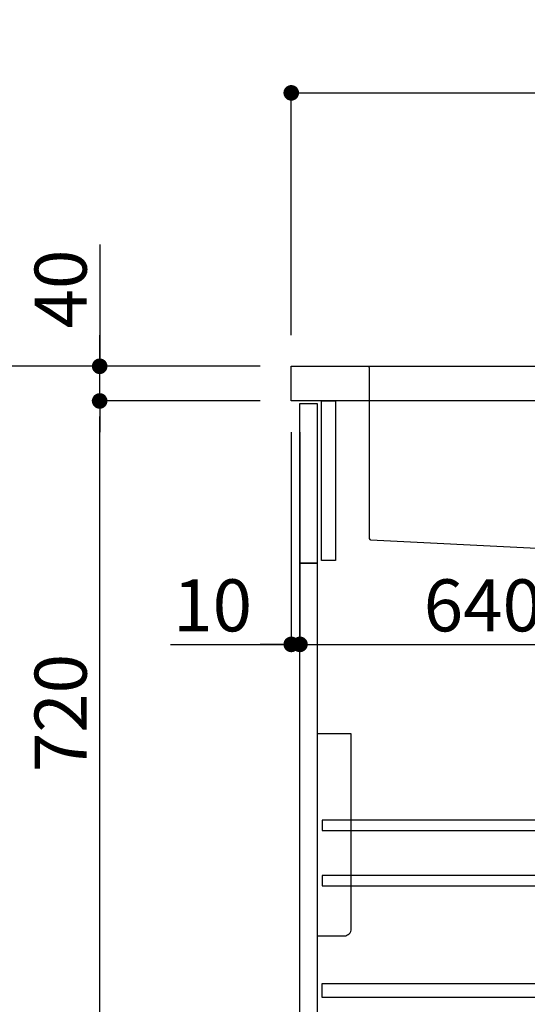
# Model space of a CAD drawing. Extents: x 55896 to 82369, y -25 to 8845.
# Drawn here: x 75404 to 75989, y 2291 to 3427 of the extents above; entities that cross this region are included whole.
import ezdxf

# ---------------------------------------------------------------- set-up
doc = ezdxf.new("R2010")
doc.units = 0
doc.header["$LTSCALE"] = 50
doc.header["$MEASUREMENT"] = 0
doc.linetypes.add('CENTER', pattern=[2, 1.25, -0.25, 0.25, -0.25])
doc.linetypes.add('STYLE_01', pattern=[1.40625, 0.9375, -0.15625, 0.15625, -0.15625])
doc.layers.get('0').update_dxf_attribs({"linetype": 'CONTINUOUS'})
doc.layers.get('DEFPOINTS').update_dxf_attribs({"color": 146, "linetype": 'CONTINUOUS'})
for name, color, linetype in [('122-扉', 6, 'CONTINUOUS'), ('126-甲板', 2, 'CONTINUOUS'), ('140-パーツ芯', 13, 'CENTER'), ('150-機器', 8, 'CONTINUOUS'), ('166-寸法B', 11, 'CONTINUOUS')]:
    doc.layers.add(name, color=color, linetype=linetype)
doc.styles.add('KH001', font='txt')
doc.dimstyles.new('KH1xx030', dxfattribs={"dimscale": 30, "dimtxt": 2, "dimasz": 0.6, "dimexe": 0.3, "dimexo": 1.2, "dimgap": 0.5, "dimtad": 3, "dimdec": 1, "dimdsep": 46, "dimlunit": 6, "dimtxsty": 'KH001', "dimblk": 'DOT', "dimcen": 1, "dimdle": 1, "dimclrd": 256, "dimclre": 256, "dimclrt": 256, "dimadec": 0, "dimazin": 0, "dimtfac": 1, "dimtdec": 1, "dimtix": 1, "dimtmove": 2, "dimatfit": 3, "dimldrblk": 'CLOSEDBLANK', "dimfxl": 1, "dimtolj": 1, "dimtzin": 0, "dimlwd": -1, "dimlwe": -1, "dimarcsym": 0})

# ---------------------------------------------------------------- blocks, each defined once
blk = doc.blocks.new('KHB800HL-10_D')
at = {"layer": '140-パーツ芯', "linetype": 'STYLE_01'}
blk.add_line((67.5, -249), (67.5, -173.1), dxfattribs=at)
at = {"layer": '150-機器', "linetype": 'Continuous'}
for p, q in [((-235.5, 0), (-219, 0)), ((-219, 0), (219, 0)), ((219, 0), (235.5, 0)), ((-217.5, -1.5), (-217.5, -198.6)), ((217.5, -1.5), (217.5, -199)), ((-216.1, -200.1), (-24.4, -209.8)), ((216.6, -200.4), (159.3, -209.8)), ((159.3, -209.8), (-25.5, -209.8)), ((-24.4, -209.8), (-23, -209.9)), ((-23, -215.5), (-23, -211.3)), ((158, -211.3), (158, -215.5)), ((-13, -217), (-21.5, -217)), ((138, -217), (-3, -217)), ((156.5, -217), (148, -217))]:
    blk.add_line(p, q, dxfattribs=at)
at = {"layer": '150-機器'}
for p, q in [((-23, -211.3), (-23, -209.9)), ((159.3, -209.8), (158, -210)), ((158, -211.3), (158, -210))]:
    blk.add_line(p, q, dxfattribs=at)
at = {"layer": '150-機器', "linetype": 'Continuous'}
for centre, start, end in [((-219, -1.5), 0, 90), ((219, -1.5), 90, 180), ((-216, -198.6), 180, 266.8377), ((216, -199), 291.8014, 0), ((-24.5, -211.3), 0, 87.0816), ((-21.5, -215.5), 180, 270), ((156.5, -215.5), 270, 0), ((159.5, -211.3), 99.3322, 180)]:
    blk.add_arc(centre, 1.5, start, end, dxfattribs=at)
blk = doc.blocks.new('包丁差し_D')
at = {"layer": '150-機器', "color": 161, "linetype": 'Continuous'}
blk.add_lwpolyline([(0, -233), (31.2, -233, 0.414214), (39.2, -225), (39.2, 0), (0, 0)], format="xyb", close=True, dxfattribs=at)
blk = doc.blocks.new('_Dot')
at = {"color": 0, "linetype": 'ByBlock', "lineweight": -2}
blk.add_line((-0.5, 0), (-1, 0), dxfattribs=at)
at = {"color": 0, "linetype": 'ByBlock', "const_width": 0.5}
blk.add_lwpolyline([(-0.25, 0, 1), (0.25, 0, 1)], format="xyb", close=True, dxfattribs=at)
blk = doc.blocks.new('*D127')
at = {"layer": '166-寸法B', "transparency": 16777216}
for p, q in [((75680.7, 3027.5), (75351.9, 3027.5)), ((75360.9, 2185.5), (75360.9, 3009.5)), ((75681.2, 2167.5), (75351.9, 2167.5))]:
    blk.add_line(p, q, dxfattribs=at)
at = {"layer": 'DEFPOINTS', "color": 0, "transparency": 16777216}
for p in [(75360.9, 3027.5), (75716.7, 3027.5), (75717.2, 2167.5)]:
    blk.add_point(p, dxfattribs=at)
at = {"layer": '166-寸法B', "transparency": 16777216, "xscale": 18, "yscale": 18, "zscale": 18}
for p, rotation in [((75360.9, 3027.5), 90), ((75360.9, 2167.5), 270)]:
    blk.add_blockref('_Dot', p, dxfattribs=dict(at, rotation=rotation))
at = {"layer": '166-寸法B', "transparency": 16777216, "insert": (75310.9, 2597.5), "char_height": 60, "attachment_point": 5, "rotation": 90, "style": 'KH001'}
blk.add_mtext('\\A1;860(910)', dxfattribs=at)
blk = doc.blocks.new('_ClosedBlank')
at = {"color": 0, "linetype": 'ByBlock', "lineweight": -2}
for p, q in [((-1, 0.167), (0, 0)), ((-1, 0.167), (-1, -0.167)), ((0, 0), (-1, -0.167))]:
    blk.add_line(p, q, dxfattribs=at)
blk = doc.blocks.new('*D128')
at = {"layer": '166-寸法B', "linetype": 'ByBlock', "transparency": 16777216}
for p, q in [((75716.7, 2951.5), (75716.7, 2697.7)), ((75726.7, 2951.5), (75726.7, 2697.7)), ((75577.5, 2706.7), (75716.7, 2706.7)), ((75698.7, 2706.7), (75680.7, 2706.7)), ((75716.7, 2706.7), (75726.7, 2706.7)), ((75716.7, 2706.7), (75726.7, 2706.7)), ((75744.7, 2706.7), (75762.7, 2706.7))]:
    blk.add_line(p, q, dxfattribs=at)
at = {"layer": 'DEFPOINTS', "color": 0, "transparency": 16777216}
for p in [(75716.7, 2987.5), (75726.7, 2987.5), (75726.7, 2706.7)]:
    blk.add_point(p, dxfattribs=at)
at = {"layer": '166-寸法B', "transparency": 16777216, "xscale": 18, "yscale": 18, "zscale": 18}
blk.add_blockref('_Dot', (75716.7, 2706.7), dxfattribs=at)
at = {"layer": '166-寸法B', "transparency": 16777216, "xscale": 18, "yscale": 18, "zscale": 18, "rotation": 180}
blk.add_blockref('_Dot', (75726.7, 2706.7), dxfattribs=at)
at = {"layer": '166-寸法B', "transparency": 16777216, "insert": (75626.1, 2751.7), "char_height": 60, "attachment_point": 5, "style": 'KH001'}
blk.add_mtext('\\A1;10', dxfattribs=at)
blk = doc.blocks.new('*D129')
at = {"layer": '166-寸法B', "transparency": 16777216}
for p, q in [((75726.7, 2915.5), (75726.7, 2697.7)), ((76366.7, 2915.5), (76366.7, 2697.7)), ((75744.7, 2706.7), (76348.7, 2706.7))]:
    blk.add_line(p, q, dxfattribs=at)
at = {"layer": 'DEFPOINTS', "color": 0, "transparency": 16777216}
for p in [(75726.7, 2951.5), (76366.7, 2951.5), (76366.7, 2706.7)]:
    blk.add_point(p, dxfattribs=at)
at = {"layer": '166-寸法B', "transparency": 16777216, "xscale": 18, "yscale": 18, "zscale": 18, "rotation": 180}
blk.add_blockref('_Dot', (75726.7, 2706.7), dxfattribs=at)
at = {"layer": '166-寸法B', "transparency": 16777216, "xscale": 18, "yscale": 18, "zscale": 18}
blk.add_blockref('_Dot', (76366.7, 2706.7), dxfattribs=at)
at = {"layer": '166-寸法B', "transparency": 16777216, "insert": (75937.5, 2751.7), "char_height": 60, "attachment_point": 5, "style": 'KH001'}
blk.add_mtext('\\A1;640', dxfattribs=at)
blk = doc.blocks.new('*D131')
at = {"layer": '166-寸法B', "transparency": 16777216}
for p, q in [((75680.7, 2987.5), (75486.9, 2987.5)), ((75495.9, 2285.5), (75495.9, 2969.5)), ((75715.7, 2267.5), (75486.9, 2267.5))]:
    blk.add_line(p, q, dxfattribs=at)
at = {"layer": 'DEFPOINTS', "color": 0, "transparency": 16777216}
for p in [(75495.9, 2987.5), (75716.7, 2987.5), (75751.7, 2267.5)]:
    blk.add_point(p, dxfattribs=at)
at = {"layer": '166-寸法B', "transparency": 16777216, "xscale": 18, "yscale": 18, "zscale": 18}
for p, rotation in [((75495.9, 2987.5), 90), ((75495.9, 2267.5), 270)]:
    blk.add_blockref('_Dot', p, dxfattribs=dict(at, rotation=rotation))
at = {"layer": '166-寸法B', "transparency": 16777216, "insert": (75450.9, 2627.5), "char_height": 60, "attachment_point": 5, "rotation": 90, "style": 'KH001'}
blk.add_mtext('\\A1;720', dxfattribs=at)
blk = doc.blocks.new('*D132')
at = {"layer": '166-寸法B', "transparency": 16777216}
for p, q in [((75495.9, 3167.8), (75495.9, 3027.5)), ((75495.9, 3045.5), (75495.9, 3063.5)), ((75680.7, 3027.5), (75486.9, 3027.5)), ((75495.9, 2987.5), (75495.9, 3027.5)), ((75495.9, 2987.5), (75495.9, 3027.5)), ((75680.7, 2987.5), (75486.9, 2987.5)), ((75495.9, 2969.5), (75495.9, 2951.5))]:
    blk.add_line(p, q, dxfattribs=at)
at = {"layer": 'DEFPOINTS', "color": 0, "transparency": 16777216}
for p in [(75495.9, 3027.5), (75716.7, 3027.5), (75716.7, 2987.5)]:
    blk.add_point(p, dxfattribs=at)
at = {"layer": '166-寸法B', "transparency": 16777216, "xscale": 18, "yscale": 18, "zscale": 18}
for p, rotation in [((75495.9, 3027.5), 270), ((75495.9, 2987.5), 90)]:
    blk.add_blockref('_Dot', p, dxfattribs=dict(at, rotation=rotation))
at = {"layer": '166-寸法B', "transparency": 16777216, "insert": (75450.9, 3116.6), "char_height": 60, "attachment_point": 5, "rotation": 90, "style": 'KH001'}
blk.add_mtext('\\A1;40', dxfattribs=at)
blk = doc.blocks.new('*D133')
at = {"layer": '166-寸法B', "transparency": 16777216}
for p, q in [((75716.7, 3063.5), (75716.7, 3351.9)), ((76516.7, 3285.5), (76516.7, 3351.9)), ((75734.7, 3342.9), (76498.7, 3342.9))]:
    blk.add_line(p, q, dxfattribs=at)
at = {"layer": 'DEFPOINTS', "color": 0, "transparency": 16777216}
for p in [(76516.7, 3342.9), (76516.7, 3249.5), (75716.7, 3027.5)]:
    blk.add_point(p, dxfattribs=at)
at = {"layer": '166-寸法B', "transparency": 16777216, "xscale": 18, "yscale": 18, "zscale": 18, "rotation": 180}
blk.add_blockref('_Dot', (75716.7, 3342.9), dxfattribs=at)
at = {"layer": '166-寸法B', "transparency": 16777216, "xscale": 18, "yscale": 18, "zscale": 18}
blk.add_blockref('_Dot', (76516.7, 3342.9), dxfattribs=at)
at = {"layer": '166-寸法B', "transparency": 16777216, "insert": (76116.7, 3387.9), "char_height": 60, "attachment_point": 5, "style": 'KH001'}
blk.add_mtext('\\A1;800', dxfattribs=at)

msp = doc.modelspace()

# ---------------------------------------------------------------- linework, layer by layer
at = {"layer": '122-扉', "color": 253}
for points in [[(75751.68, 2987.49), (75767.68, 2987.49), (75767.68, 2803.49), (75751.68, 2803.49)], [(75726.68, 2984.49), (75746.68, 2984.49), (75746.68, 2800.49), (75726.68, 2800.49)], [(75726.68, 2800.49), (75746.68, 2800.49), (75746.68, 2267.49), (75726.68, 2267.49)]]:
    msp.add_lwpolyline(points, close=True, dxfattribs=at)
at = {"layer": '122-扉', "color": 253, "linetype": 'Continuous'}
for points in [[(75752.18, 2492.09), (76175.68, 2492.09), (76175.68, 2504.09), (75752.18, 2504.09)], [(75752.18, 2428.09), (76175.68, 2428.09), (76175.68, 2440.09), (75752.18, 2440.09)], [(76175.68, 2299.49), (75752.18, 2299.49), (75752.18, 2315.49), (76175.68, 2315.49)]]:
    msp.add_lwpolyline(points, close=True, dxfattribs=at)
at = {"layer": '126-甲板'}
msp.add_lwpolyline([(75716.68, 3027.49), (76516.68, 3027.49), (76516.68, 2987.49), (75716.68, 2987.49)], close=True, dxfattribs=at)

# ---------------------------------------------------------------- block references
at = {"layer": '150-機器'}
msp.add_blockref('KHB800HL-10_D', (76024.18, 3027.49), dxfattribs=at)
at = {"layer": '150-機器', "color": 161}
msp.add_blockref('包丁差し_D', (75746.68, 2603.49), dxfattribs=at)

# ---------------------------------------------------------------- dimensions: what is measured, and where the dimension line sits
at = {"layer": '166-寸法B'}
dim = msp.add_linear_dim(base=(76516.68, 3342.95), p1=(75716.68, 3027.49), p2=(76516.68, 3249.51), dimstyle='KH1xx030', dxfattribs=at)
dim.commit()
dim.dimension.update_dxf_attribs({"geometry": '*D133', "text_midpoint": (76116.68, 3387.95)})
dim = msp.add_linear_dim(base=(75495.91, 3027.49), p1=(75716.68, 2987.49), p2=(75716.68, 3027.49), angle=90, dimstyle='KH1xx030', override={"dimtmove": 1}, dxfattribs=at)
dim.commit()
dim.dimension.update_dxf_attribs({"geometry": '*D132', "text_midpoint": (75508.82, 3116.59), "dimtype": 128})
dim = msp.add_linear_dim(base=(75360.91, 3027.49), p1=(75717.21, 2167.49), p2=(75716.68, 3027.49), angle=90, dimstyle='KH1xx030', override={"dimpost": '(910)'}, dxfattribs=at)
dim.commit()
dim.dimension.update_dxf_attribs({"geometry": '*D127', "text_midpoint": (75310.89, 2597.49)})
dim = msp.add_linear_dim(base=(75495.91, 2987.49), p1=(75751.68, 2267.49), p2=(75716.68, 2987.49), angle=90, dimstyle='KH1xx030', dxfattribs=at)
dim.commit()
dim.dimension.update_dxf_attribs({"geometry": '*D131', "text_midpoint": (75450.91, 2627.49)})
dim = msp.add_linear_dim(base=(75726.68, 2706.68), p1=(75716.68, 2987.49), p2=(75726.68, 2987.49), dimstyle='KH1xx030', override={"dimtmove": 1, "dimfxl": 0.5, "dimarcsym": 1}, dxfattribs=at)
dim.commit()
dim.dimension.update_dxf_attribs({"geometry": '*D128', "text_midpoint": (75626.12, 2732.45), "dimtype": 128})
dim = msp.add_linear_dim(base=(76366.68, 2706.68), p1=(75726.68, 2951.49), p2=(76366.68, 2951.49), dimstyle='KH1xx030', dxfattribs=at)
dim.commit()
dim.dimension.update_dxf_attribs({"geometry": '*D129', "text_midpoint": (75937.5, 2751.68), "dimtype": 128})

doc.saveas('drawing.dxf')
